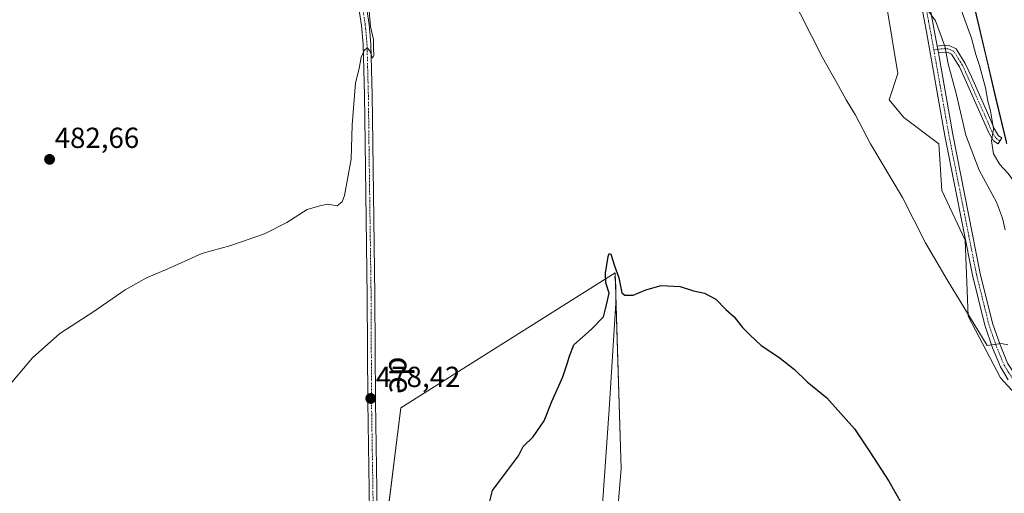
# Model space of a CAD drawing. Units: metres. Extents: x 631618 to 635098, y 4713487 to 4715866.
# Drawn here: x 632294 to 632633, y 4715388 to 4715552 of the extents above; entities that cross this region are included whole.
import ezdxf
from ezdxf.enums import TextEntityAlignment as Align

# ---------------------------------------------------------------- set-up
doc = ezdxf.new("R2010")
doc.units = ezdxf.units.M
doc.header["$MEASUREMENT"] = 0
doc.linetypes.add('TRAZO_Y_PUNTO', pattern=[1, 0.5, -0.25, 0, -0.25])
for name, color, linetype, lineweight in [('Camino', 19, 'Continuous', 0), ('Camino Cxs', 19, 'Continuous', 0), ('Camino eje', 39, 'TRAZO_Y_PUNTO', 13), ('Carátula', 7, 'Continuous', 5), ('Corriente natural lineal', 142, 'Continuous', 13), ('Cultivos herbáceos CxS', 92, 'Continuous', 0), ('Cultivos leñosos', 92, 'Continuous', 0), ('Cultivos leñosos CxS', 92, 'Continuous', 0), ('Curva de nivel maestra', 36, 'Continuous', 30), ('Curva de nivel normal', 36, 'Continuous', 0), ('Matorral', 135, 'Continuous', 0), ('Matorral CxS', 135, 'Continuous', 0), ('Municipio', 9, 'Continuous', 13), ('Municipio CxS', 142, 'Continuous', 0), ('Pista no pavimentada', 254, 'Continuous', 13), ('Pista no pavimentada Cxs', 254, 'Continuous', 0), ('Pista pavimentada eje', 135, 'TRAZO_Y_PUNTO', 0), ('Punto de cota en terreno', 7, 'Continuous', 0), ('Rótulo de punto de cota en terreno', 19, 'Continuous', 0), ('Texto cartográfico', 19, 'Continuous', 0)]:
    doc.layers.add(name, color=color, linetype=linetype, lineweight=lineweight)
doc.styles.add('Arial', font='txt', dxfattribs={"height": 0.2})

# ---------------------------------------------------------------- blocks, each defined once
blk = doc.blocks.new('*U156')
at = {"layer": 'Cultivos herbáceos CxS', "color": 92, "linetype": 'Continuous', "lineweight": 0}
for points in [[(632590.67, 4715569.48, 482.96), (632596.73, 4715533.12, 481.52), (632593.7, 4715524.04, 481.48), (632598.75, 4715517.98, 482.64), (632610.86, 4715508.89, 482.97), (632611.87, 4715492.73, 481.15), (632619.95, 4715475.56, 481.58), (632620.96, 4715449.31, 479.71), (632632.07, 4715428.1, 479.21), (632643.18, 4715415.98, 479.01)], [(632564.63, 4714975.95, 464.64), (632507.59, 4715176.78, 469.1), (632486.46, 4715221.17, 470.07), (632501.25, 4715396.63, 473.46), (632499.14, 4715464.28, 474.97), (632425.19, 4715417.77, 476.93), (632414.63, 4715332.59, 476.62), (632414.63, 4715332.59, 476.62), (632423.07, 4715168.32, 472.2), (632358.73, 4715124.19, 471.75), (632358.93, 4715123.71, 471.7), (632350.67, 4715120.7, 471.94), (632325.96, 4715108.69, 471.78), (632319.89, 4715122.05, 471.87), (632303.64, 4715141.83, 472.25), (632261.38, 4715203.11, 473.72), (632245.79, 4715239.48, 474.64), (632146.29, 4715184.61, 476.38), (632109.34, 4715166.19, 474.54), (632141.6, 4715101.67, 469.47), (632161.98, 4715089.79, 471.37), (632182.18, 4715089.17, 474.39), (632229.68, 4715038.28, 470.42)]]:
    blk.add_polyline3d(points, dxfattribs=at)
blk = doc.blocks.new('*U159')
at = {"layer": 'Cultivos leñosos CxS', "color": 92, "linetype": 'Continuous', "lineweight": 0}
blk.add_polyline3d([(632634.12, 4715509.58, 490.62), (632630.15, 4715526.3, 490.44), (632621.51, 4715563.15, 491.6), (632610.97, 4715607.35, 492.33), (632609.22, 4715620.54, 492.66), (632605.96, 4715632.69, 492.93), (632599.16, 4715651.78, 493.38), (632591.41, 4715666.14, 493.57), (632582.65, 4715680.37, 494.13), (632571.09, 4715698.87, 494.43), (632570.29, 4715698.11, 494.13), (632566.87, 4715709.05, 494.7), (632562.23, 4715714.14, 494.96), (632601.68, 4715730.45, 494.18), (632596.77, 4715750.52, 494.81), (632585.3, 4715773.45, 494.26), (632579.57, 4715786.96, 494.78), (632581.62, 4715800.47, 494.26), (632553.57, 4715817.7, 495.62), (632727.28, 4715821.04, 484.65)], dxfattribs=at)
blk = doc.blocks.new('*U170')
at = {"layer": 'Curva de nivel normal', "color": 36, "linetype": 'Continuous', "lineweight": 0}
for points in [[(632284.9, 4715419.48, 480), (632298.18, 4715434.98, 480), (632307.6, 4715443.43, 480), (632319.28, 4715450.99, 480), (632330.1, 4715458.42, 480), (632337.44, 4715462.54, 480), (632344.88, 4715465.7, 480), (632356.55, 4715470.94, 480), (632366.55, 4715473.79, 480), (632378.22, 4715477.76, 480), (632385.89, 4715481.68, 480), (632392.89, 4715486.21, 480), (632397.23, 4715487.43, 480), (632399.89, 4715488, 480), (632403.23, 4715487.4, 480), (632404.93, 4715488.83, 480), (632405.74, 4715491.06, 480), (632408.05, 4715503.54, 480), (632408.46, 4715515.39, 480), (632409.61, 4715529.88, 480), (632410.81, 4715534.86, 480), (632411.58, 4715538.8, 480), (632412.6, 4715541.05, 480), (632413.61, 4715541.99, 480), (632414.53, 4715540.91, 480), (632415.49, 4715538.38, 480), (632415.95, 4715539.4, 480), (632415.81, 4715541.62, 480), (632415.74, 4715544.9, 480), (632414.77, 4715549.35, 480), (632413.64, 4715562.76, 480)], [(632559.26, 4715561.24, 480), (632570.66, 4715538.64, 480), (632576.22, 4715528.86, 480), (632578.84, 4715524.05, 480), (632582.11, 4715518.7, 480), (632587.26, 4715508.88, 480), (632598.34, 4715490.34, 480), (632606.2, 4715474.71, 480), (632613.65, 4715461.9, 480), (632627.55, 4715439.19, 480), (632632.28, 4715439.92, 480), (632634.64, 4715439.52, 480)]]:
    blk.add_polyline3d(points, dxfattribs=at)
blk = doc.blocks.new('*U171')
at = {"layer": 'Curva de nivel normal', "color": 36, "linetype": 'Continuous', "lineweight": 0}
for points in [[(632483.65, 4715816.36, 490), (632485.69, 4715809.79, 490), (632489.71, 4715797.86, 490), (632491.43, 4715794, 490), (632493.66, 4715791.52, 490), (632498.46, 4715789.14, 490), (632503.96, 4715784.96, 490), (632505.52, 4715780.19, 490), (632507.98, 4715773.65, 490), (632512.54, 4715765.75, 490), (632520.54, 4715753.62, 490), (632525.54, 4715744.04, 490), (632530.29, 4715732.86, 490), (632537.62, 4715720.06, 490), (632542.07, 4715708.87, 490), (632542.4, 4715704.31, 490), (632541.43, 4715701.63, 490), (632545.48, 4715697.46, 490), (632549.97, 4715694.45, 490), (632560.34, 4715687.22, 490), (632567.79, 4715682.32, 490), (632574.51, 4715676.71, 490), (632580.34, 4715670.15, 490), (632586.76, 4715660.7, 490), (632589.61, 4715654.24, 490), (632592.42, 4715644.88, 490), (632597.7, 4715631.97, 490), (632601.97, 4715615.89, 490), (632605.47, 4715606.64, 490), (632609.54, 4715593.88, 490), (632614.55, 4715570.21, 490), (632618.38, 4715555.39, 490), (632622.06, 4715545.27, 490), (632623.58, 4715539.71, 490), (632624.88, 4715535.87, 490), (632626.88, 4715528.21, 490), (632627.68, 4715523.53, 490), (632628.7, 4715520.21, 490), (632629.68, 4715514.04, 490), (632628.96, 4715509.84, 490), (632629.68, 4715505.41, 490), (632631.87, 4715501.72, 490), (632634.76, 4715498.59, 490), (632638.2, 4715493.84, 490), (632640.84, 4715488.07, 490), (632641.77, 4715483.76, 490), (632641.86, 4715481.42, 490), (632642.89, 4715479.86, 490), (632644.07, 4715478.52, 490), (632645.57, 4715480.02, 490), (632654.57, 4715479.38, 490), (632658.8, 4715480.54, 490), (632662.66, 4715483.52, 490), (632665.55, 4715487.47, 490), (632667.9, 4715489.36, 490), (632669.6, 4715491.54, 490), (632671.35, 4715494.88, 490), (632673.52, 4715497.54, 490), (632675.57, 4715500.88, 490), (632677.24, 4715503.21, 490), (632677.84, 4715505.21, 490), (632680.04, 4715507.54, 490), (632686.12, 4715511.79, 490), (632692.4, 4715517.88, 490), (632693.86, 4715521.46, 490), (632693.65, 4715524.88, 490), (632695.18, 4715527.09, 490), (632699.08, 4715528.28, 490), (632701.58, 4715528.57, 490), (632703.36, 4715529.41, 490), (632704.36, 4715531, 490), (632706.02, 4715531.93, 490), (632709.02, 4715532.65, 490), (632710.08, 4715533.92, 490), (632709.23, 4715535.07, 490), (632705.29, 4715535.42, 490), (632706.44, 4715537.42, 490), (632707.79, 4715540.04, 490), (632709.45, 4715541.2, 490), (632708.78, 4715543.19, 490), (632709.12, 4715549.08, 490), (632707.36, 4715561.92, 490), (632706.25, 4715567.37, 490), (632706.17, 4715572.8, 490), (632704.6, 4715576.41, 490), (632701.18, 4715578.54, 490), (632699.26, 4715581.13, 490), (632696.91, 4715582.61, 490), (632694.97, 4715584.61, 490), (632692.8, 4715586.26, 490), (632690.24, 4715588.8, 490), (632684.01, 4715593.47, 490), (632681.24, 4715595.9, 490), (632676.23, 4715599.76, 490), (632668.67, 4715607.5, 490), (632663.72, 4715613.62, 490), (632663.81, 4715616.93, 490), (632664.78, 4715622.44, 490), (632664.62, 4715626.84, 490), (632663.5, 4715631.3, 490), (632661.66, 4715641, 490), (632661.23, 4715645.65, 490), (632660.28, 4715650.19, 490), (632658.53, 4715654.78, 490), (632657.64, 4715658.2, 490), (632656.02, 4715663.38, 490), (632655.52, 4715669.68, 490), (632655.91, 4715676.93, 490), (632655.49, 4715681.8, 490), (632655.32, 4715688.21, 490), (632655.84, 4715692.81, 490), (632655.74, 4715695.55, 490), (632655.77, 4715699.44, 490), (632654.94, 4715706.11, 490), (632654.2, 4715717.25, 490), (632654.12, 4715722.04, 490), (632653.46, 4715724.76, 490), (632653.5, 4715727.08, 490), (632653.27, 4715728.9, 490), (632653.11, 4715731.1, 490), (632652.17, 4715734.16, 490), (632651.52, 4715739.18, 490), (632649.54, 4715743.53, 490), (632647.77, 4715748.72, 490), (632647.55, 4715752.71, 490), (632646.5, 4715754.96, 490), (632644.97, 4715758.99, 490), (632644.64, 4715762.87, 490), (632643.37, 4715767.14, 490), (632642.67, 4715771.23, 490), (632642.35, 4715775.55, 490), (632639.75, 4715780.27, 490), (632637.2, 4715782.28, 490), (632633.15, 4715784.92, 490), (632627.77, 4715787.43, 490), (632622.66, 4715790.66, 490), (632617.18, 4715793.55, 490), (632615.48, 4715795.35, 490), (632615.45, 4715797.31, 490), (632614.78, 4715799.38, 490), (632614.11, 4715801.92, 490), (632612.77, 4715804.43, 490), (632611.91, 4715807.58, 490), (632610.48, 4715812.19, 490), (632609.61, 4715818.78, 490)], [(632483.65, 4715816.36, 490)]]:
    blk.add_polyline3d(points, dxfattribs=at)
blk = doc.blocks.new('*U183')
at = {"layer": 'Curva de nivel maestra', "color": 36, "linetype": 'Continuous', "lineweight": 30}
blk.add_polyline3d([(632454.7, 4715380.48, 475), (632456.88, 4715389.2, 475), (632465.8, 4715401.2, 475), (632467.4, 4715404.33, 475), (632470.88, 4715407.7, 475), (632474.68, 4715413.2, 475), (632477.3, 4715419.92, 475), (632481.1, 4715428.4, 475), (632482.59, 4715432.92, 475), (632483.39, 4715435.54, 475), (632484.89, 4715439.52, 475), (632490.93, 4715444.78, 475), (632495.1, 4715449.19, 475), (632496.21, 4715453.23, 475), (632497.04, 4715457.3, 475), (632495.92, 4715460.9, 475), (632495.78, 4715464.21, 475), (632496.77, 4715469.96, 475), (632497.08, 4715470.96, 475), (632497.65, 4715470.73, 475), (632498.89, 4715466.76, 475), (632500.38, 4715462.59, 475), (632501.47, 4715457.44, 475), (632502.52, 4715456.64, 475), (632505.41, 4715456.66, 475), (632509.74, 4715458.45, 475), (632515.03, 4715459.9, 475), (632521.57, 4715459.55, 475), (632526.16, 4715458.15, 475), (632529.98, 4715457.29, 475), (632533.88, 4715455.19, 475), (632537.39, 4715451.7, 475), (632540.22, 4715449.19, 475), (632543.12, 4715445.43, 475), (632545.74, 4715442.82, 475), (632549.52, 4715439.21, 475), (632555.62, 4715435.18, 475), (632561.08, 4715431, 475), (632565.42, 4715426.72, 475), (632572.13, 4715421.17, 475), (632581.7, 4715410.47, 475), (632587.01, 4715402.5, 475), (632593.52, 4715392.38, 475), (632600.38, 4715380.5, 475)], dxfattribs=at)
blk = doc.blocks.new('5PATER')
at = {"layer": 'Carátula', "linetype": 'Continuous', "lineweight": 5}
h = blk.add_hatch(color=250, dxfattribs=at)
edge = h.paths.add_edge_path()
edge.add_ellipse((0, 0.01), major_axis=(-1.33, -1.34), ratio=0.999422, start_angle=0, end_angle=360)

msp = doc.modelspace()

# ---------------------------------------------------------------- linework, layer by layer
at = {"layer": 'Camino', "color": 19, "linetype": 'Continuous', "lineweight": 0}
for points in [[(632373.64, 4715708.29, 480.6), (632372.41, 4715704.56, 480.72), (632372.24, 4715701.1, 480.73), (632372.52, 4715697.2, 480.68), (632373.72, 4715690.14, 480.62), (632383.99, 4715654.85, 480.61), (632399.34, 4715608.51, 480.49), (632407.89, 4715580.44, 480.31), (632411.75, 4715566.67, 480.37), (632414.27, 4715549.98, 479.85), (632414.86, 4715543.39, 479.95), (632415.34, 4715525.61, 479.52), (632415.54, 4715509.2, 479.03), (632416.28, 4715456.23, 478.79), (632416.42, 4715419.93, 478.34), (632417.02, 4715381.97, 477.62), (632417.74, 4715354.73, 476.92), (632417.72, 4715314.33, 475.93), (632419.22, 4715284.2, 474.7), (632421.2, 4715235.65, 473.4), (632422.44, 4715196.54, 472.42), (632423.52, 4715180.96, 472.26), (632424.36, 4715176.76, 472.2)], [(632421.29, 4715174.93, 472.33), (632419.8, 4715196.41, 472.68), (632418.56, 4715235.55, 473.49), (632416.58, 4715284.08, 474.96), (632415.08, 4715314.26, 476.03), (632415.1, 4715354.7, 477), (632414.38, 4715381.91, 477.65), (632413.78, 4715419.9, 478.36), (632413.64, 4715456.21, 478.91), (632412.9, 4715509.16, 479.28), (632412.7, 4715525.56, 479.61), (632412.22, 4715543.24, 480.01), (632411.65, 4715549.67, 480.09), (632409.16, 4715566.11, 480.54), (632405.36, 4715579.7, 480.68), (632396.82, 4715607.71, 480.85), (632381.47, 4715654.05, 480.81), (632376.25, 4715671.29, 480.78), (632369.15, 4715696.68, 480.89), (632368.04, 4715699.6, 480.92), (632365.77, 4715701.72, 481)], [(632610.24, 4715542.59, 484.65), (632612.58, 4715542.92, 484.95), (632614.38, 4715542.77, 485.28), (632616.86, 4715541.58, 485.83), (632619.96, 4715536.56, 486.92), (632622.04, 4715531.96, 487.13), (632628.03, 4715518.5, 489.13), (632630.02, 4715513.88, 490.02), (632631.39, 4715511.58, 490.43), (632632.53, 4715510.88, 490.54), (632631.32, 4715508.9, 490.43), (632629.69, 4715509.9, 489.76), (632627.95, 4715512.82, 489.33), (632625.9, 4715517.57, 488.18), (632619.92, 4715531.01, 486.24), (632617.91, 4715535.47, 485.99), (632615.24, 4715539.78, 485.23), (632613.76, 4715540.49, 485.01), (632610.67, 4715540.3, 484.54)], [(632610.24, 4715542.59, 484.65), (632610.67, 4715540.3, 484.54)]]:
    msp.add_polyline3d(points, dxfattribs=at)
at = {"layer": 'Camino Cxs', "color": 19, "linetype": 'Continuous', "lineweight": 0}
for points in [[(632414.38, 4715381.91, 477.65), (632413.78, 4715419.9, 478.36), (632413.64, 4715456.21, 478.91), (632412.9, 4715509.16, 479.28), (632412.7, 4715525.56, 479.61), (632412.22, 4715543.24, 480.01), (632411.65, 4715549.67, 480.09), (632409.16, 4715566.11, 480.54)], [(632411.75, 4715566.67, 480.37), (632414.27, 4715549.98, 479.85), (632414.86, 4715543.39, 479.95), (632415.34, 4715525.61, 479.52), (632415.54, 4715509.2, 479.03), (632416.28, 4715456.23, 478.79), (632416.42, 4715419.93, 478.34), (632417.02, 4715381.97, 477.62)]]:
    msp.add_polyline3d(points, dxfattribs=at)
msp.add_polyline3d([(632610.67, 4715540.3, 484.54), (632610.24, 4715542.59, 484.65), (632612.58, 4715542.92, 484.95), (632614.38, 4715542.77, 485.28), (632616.86, 4715541.58, 485.83), (632619.96, 4715536.56, 486.92), (632622.04, 4715531.96, 487.13), (632628.03, 4715518.5, 489.13), (632630.02, 4715513.88, 490.02), (632631.39, 4715511.58, 490.43), (632632.53, 4715510.88, 490.54), (632631.32, 4715508.9, 490.43), (632629.69, 4715509.9, 489.76), (632627.95, 4715512.82, 489.33), (632625.9, 4715517.57, 488.18), (632619.92, 4715531.01, 486.24), (632617.91, 4715535.47, 485.99), (632615.24, 4715539.78, 485.23), (632613.76, 4715540.49, 485.01), (632610.67, 4715540.3, 484.54)], close=True, dxfattribs=at)
at = {"layer": 'Camino eje', "color": 39, "linetype": 'TRAZO_Y_PUNTO', "lineweight": 13}
for points in [[(632368.85, 4715708.6, 480.91), (632371.44, 4715693.41, 480.77), (632374.99, 4715680.72, 480.75), (632380.12, 4715663.07, 480.73), (632382.73, 4715654.45, 480.72), (632398.08, 4715608.11, 480.68), (632402.36, 4715594.08, 480.64), (632406.63, 4715580.07, 480.54), (632408.53, 4715573.28, 480.28), (632410.46, 4715566.39, 480.48), (632411.72, 4715558.05, 480.22), (632412.96, 4715549.83, 479.97), (632413.25, 4715546.61, 479.98), (632413.54, 4715543.32, 479.98), (632414.02, 4715525.59, 479.56), (632414.22, 4715509.18, 479.15), (632414.96, 4715456.22, 478.85), (632415.1, 4715419.92, 478.35), (632415.7, 4715381.94, 477.66)], [(632631.86, 4715509.79, 490.51), (632630.34, 4715511.01, 490.04), (632628.99, 4715513.35, 489.69), (632626.97, 4715518.04, 488.64), (632620.98, 4715531.49, 486.59), (632619.98, 4715533.72, 486.49), (632618.94, 4715536.02, 486.42), (632617.6, 4715538.17, 485.94), (632616.05, 4715540.68, 485.44), (632614.07, 4715541.63, 485.15), (632613.17, 4715541.71, 484.99), (632611.63, 4715541.61, 484.69), (632610.46, 4715541.45, 484.6), (632609.08, 4715541.31, 484.51)]]:
    msp.add_polyline3d(points, dxfattribs=at)
at = {"layer": 'Corriente natural lineal', "color": 142, "linetype": 'Continuous', "lineweight": 13}
msp.add_polyline3d([(632499.02, 4715463.11, 474.94), (632499.37, 4715459.82, 474.96), (632499.42, 4715453.68, 474.79), (632497.14, 4715417.23, 473.26), (632494.81, 4715384.33, 473.19), (632491.86, 4715332.67, 471.85), (632489.73, 4715290.6, 471.51), (632488.45, 4715270.74, 471.26), (632486.09, 4715221.55, 470.07), (632486.21, 4715219.24, 470.23)], dxfattribs=at)
at = {"layer": 'Cultivos herbáceos CxS', "color": 92, "linetype": 'Continuous', "lineweight": 0}
for points in [[(632570.29, 4715698.11, 494.13), (632569.96, 4715697.8, 494), (632564.41, 4715692.56, 491.84), (632560.53, 4715694.31, 491.4), (632558.87, 4715687.34, 489.54), (632556.63, 4715683.46, 487.59), (632555.95, 4715682.27, 487.49), (632555.27, 4715681.08, 487.32), (632553.7, 4715678.36, 486.6), (632573.5, 4715660.37, 486.91), (632579.56, 4715642.19, 485.96), (632584.61, 4715633.1, 486.51), (632586.63, 4715613.91, 485.33), (632590.67, 4715569.48, 482.96), (632596.73, 4715533.12, 481.52), (632593.7, 4715524.04, 481.48), (632598.75, 4715517.98, 482.64), (632610.86, 4715508.89, 482.97), (632611.87, 4715492.73, 481.15), (632619.95, 4715475.56, 481.58), (632620.96, 4715449.31, 479.71), (632632.07, 4715428.1, 479.21), (632643.18, 4715415.98, 479.01)], [(632417.67, 4715357.18, 476.99), (632425.19, 4715417.77, 476.93), (632499.14, 4715464.28, 474.97), (632499.24, 4715461.02, 474.95), (632499.4, 4715455.97, 474.87), (632501.25, 4715396.63, 473.46), (632486.46, 4715221.17, 470.07)]]:
    msp.add_polyline3d(points, dxfattribs=at)
at = {"layer": 'Cultivos leñosos', "color": 92, "linetype": 'Continuous', "lineweight": 0}
for points in [[(632570.29, 4715698.11, 494.13), (632571.09, 4715698.87, 494.43), (632582.65, 4715680.37, 494.13), (632591.41, 4715666.14, 493.57), (632599.16, 4715651.78, 493.38), (632605.96, 4715632.69, 492.93), (632609.22, 4715620.54, 492.66), (632610.97, 4715607.35, 492.33), (632621.51, 4715563.15, 491.6), (632630.14, 4715526.3, 490.44), (632634.11, 4715509.58, 490.62), (632634.29, 4715508.83, 490.62)], [(632417.67, 4715357.18, 476.99), (632425.19, 4715417.77, 476.93), (632499.14, 4715464.28, 474.97), (632499.24, 4715461.02, 474.95), (632499.4, 4715455.97, 474.87), (632501.25, 4715396.63, 473.46), (632486.46, 4715221.17, 470.07)]]:
    msp.add_polyline3d(points, dxfattribs=at)
at = {"layer": 'Cultivos leñosos CxS', "color": 92, "linetype": 'Continuous', "lineweight": 0}
msp.add_polyline3d([(632229.68, 4715038.28, 470.42), (632182.18, 4715089.17, 474.39), (632161.98, 4715089.79, 471.37), (632141.6, 4715101.67, 469.47), (632109.34, 4715166.19, 474.54), (632146.29, 4715184.61, 476.38), (632245.79, 4715239.48, 474.64), (632261.38, 4715203.11, 473.72), (632303.64, 4715141.83, 472.25), (632319.89, 4715122.05, 471.87), (632325.96, 4715108.69, 471.78), (632350.67, 4715120.7, 471.94), (632358.93, 4715123.71, 471.7), (632358.73, 4715124.19, 471.75), (632423.07, 4715168.32, 472.2), (632414.63, 4715332.59, 476.62), (632425.19, 4715417.77, 476.93), (632499.14, 4715464.28, 474.97), (632501.25, 4715396.63, 473.46), (632486.46, 4715221.17, 470.07), (632507.59, 4715176.78, 469.1), (632507.59, 4715176.78, 469.1), (632564.63, 4714975.95, 464.64)], dxfattribs=at)
at = {"layer": 'Curva de nivel normal', "color": 36, "linetype": 'Continuous', "lineweight": 0}
msp.add_polyline3d([(632607.28, 4715554.66, 485), (632609.64, 4715551.24, 485), (632612.86, 4715542.5, 485), (632614.09, 4715536.4, 485), (632616.88, 4715525.81, 485), (632620.1, 4715511.89, 485), (632624.77, 4715499.7, 485), (632630.69, 4715488.76, 485), (632632.8, 4715483.24, 485), (632633.66, 4715479.21, 485)], dxfattribs=at)
at = {"layer": 'Matorral', "color": 135, "linetype": 'Continuous', "lineweight": 0}
for points in [[(632570.29, 4715698.11, 494.13), (632569.96, 4715697.8, 494), (632564.41, 4715692.56, 491.84), (632560.53, 4715694.31, 491.4), (632558.87, 4715687.34, 489.54), (632556.63, 4715683.46, 487.59), (632555.95, 4715682.27, 487.49), (632555.27, 4715681.08, 487.32), (632553.7, 4715678.36, 486.6), (632573.5, 4715660.37, 486.91), (632579.56, 4715642.19, 485.96), (632584.61, 4715633.1, 486.51), (632586.63, 4715613.91, 485.33), (632590.67, 4715569.48, 482.96), (632596.73, 4715533.12, 481.52), (632593.7, 4715524.04, 481.48), (632598.75, 4715517.98, 482.64), (632610.86, 4715508.89, 482.97), (632611.87, 4715492.73, 481.15), (632619.95, 4715475.56, 481.58), (632620.96, 4715449.31, 479.71), (632632.07, 4715428.1, 479.21), (632643.18, 4715415.98, 479.01)], [(632570.29, 4715698.11, 494.13), (632571.09, 4715698.87, 494.43), (632582.65, 4715680.37, 494.13), (632591.41, 4715666.14, 493.57), (632599.16, 4715651.78, 493.38), (632605.96, 4715632.69, 492.93), (632609.22, 4715620.54, 492.66), (632610.97, 4715607.35, 492.33), (632621.51, 4715563.15, 491.6), (632630.14, 4715526.3, 490.44), (632634.11, 4715509.58, 490.62), (632634.29, 4715508.83, 490.62)]]:
    msp.add_polyline3d(points, dxfattribs=at)
at = {"layer": 'Matorral CxS', "color": 135, "linetype": 'Continuous', "lineweight": 0}
for points in [[(632643.18, 4715415.98, 479.01), (632632.07, 4715428.1, 479.21), (632620.96, 4715449.31, 479.71), (632619.95, 4715475.56, 481.58), (632611.87, 4715492.73, 481.15), (632610.86, 4715508.89, 482.97), (632598.75, 4715517.98, 482.64), (632593.7, 4715524.04, 481.48), (632596.73, 4715533.12, 481.52), (632590.67, 4715569.48, 482.96)], [(632621.51, 4715563.15, 491.6), (632630.15, 4715526.3, 490.44), (632634.12, 4715509.58, 490.62)]]:
    msp.add_polyline3d(points, dxfattribs=at)
at = {"layer": 'Municipio', "color": 9, "linetype": 'Continuous', "lineweight": 13}
msp.add_polyline3d([(632634.05, 4715509.52, 490.61), (632633.25, 4715512.91, 490.59), (632630.08, 4715526.23, 490.41), (632627.61, 4715536.78, 490.85), (632621.45, 4715563.09, 491.58)], dxfattribs=at)
msp.add_polyline3d([(632634.05, 4715509.52, 490.61), (632633.25, 4715512.91, 490.59), (632630.08, 4715526.23, 490.41), (632627.61, 4715536.78, 490.85), (632621.45, 4715563.09, 491.58)], dxfattribs=at)
at = {"layer": 'Municipio CxS', "color": 142, "linetype": 'Continuous', "lineweight": 0}
for points in [[(632621.45, 4715563.09, 491.58), (632627.61, 4715536.78, 490.85), (632630.08, 4715526.23, 490.41), (632633.25, 4715512.91, 490.59), (632634.05, 4715509.52, 490.61)], [(632634.05, 4715509.52, 490.61), (632633.25, 4715512.91, 490.59), (632630.08, 4715526.23, 490.41), (632627.61, 4715536.78, 490.85), (632621.45, 4715563.09, 491.58)], [(632621.45, 4715563.08, 491.58), (632627.61, 4715536.78, 490.85), (632630.08, 4715526.23, 490.41), (632633.25, 4715512.91, 490.59), (632634.05, 4715509.51, 490.61)], [(632634.05, 4715509.51, 490.61), (632633.25, 4715512.91, 490.59), (632630.08, 4715526.23, 490.41), (632627.61, 4715536.78, 490.85), (632621.45, 4715563.08, 491.58)]]:
    msp.add_polyline3d(points, dxfattribs=at)
at = {"layer": 'Pista no pavimentada', "color": 254, "linetype": 'Continuous', "lineweight": 13}
for points in [[(632424.6, 4715794.43, 485.08), (632443.51, 4715775.78, 485.31), (632453.89, 4715767.12, 485.51), (632529.98, 4715700.89, 487.21), (632542.22, 4715692.4, 487.26), (632566.56, 4715677.3, 487.89), (632570.84, 4715673.91, 488.11), (632574.64, 4715670.24, 488.28), (632578.62, 4715665.46, 488.31), (632581.6, 4715661.06, 488.08), (632584.45, 4715655.43, 488.25), (632587.1, 4715648.82, 488.21), (632590.56, 4715637.75, 487.57), (632597.9, 4715606.44, 486.93), (632601.35, 4715590.13, 486.07), (632610.24, 4715542.59, 484.65)], [(632634.79, 4715427.44, 479.39), (632632.11, 4715431.88, 479.56), (632629.38, 4715438.45, 479.66), (632626.75, 4715446.22, 480.2), (632622.46, 4715463.51, 481.12), (632612.95, 4715511.58, 483.43), (632606.61, 4715547.53, 484.66), (632598.66, 4715589.59, 485.88), (632595.22, 4715605.84, 486.44), (632587.91, 4715637.03, 487.45), (632584.52, 4715647.9, 487.73), (632581.95, 4715654.3, 487.93), (632579.23, 4715659.67, 487.72), (632576.43, 4715663.81, 487.95), (632572.63, 4715668.37, 487.97), (632569.03, 4715671.84, 487.68), (632564.98, 4715675.05, 487.63), (632540.72, 4715690.11, 486.97), (632528.29, 4715698.72, 486.91), (632494.54, 4715728.1, 485.98), (632452.11, 4715765.03, 485.05), (632433.33, 4715780.7, 484.81), (632427.28, 4715785.02, 484.83), (632423.62, 4715787.63, 484.74)], [(632610.24, 4715542.59, 484.65), (632610.67, 4715540.3, 484.54)], [(632610.67, 4715540.3, 484.54), (632615.65, 4715512.06, 483.48), (632625.14, 4715464.11, 481.11), (632629.38, 4715446.99, 480.35), (632631.95, 4715439.42, 479.97), (632634.56, 4715433.12, 479.66), (632639.77, 4715425.2, 479.5), (632643.04, 4715421.97, 479.41), (632647.32, 4715418.58, 479.24), (632651.27, 4715416, 479.06), (632657.56, 4715412.91, 478.89), (632666.26, 4715409.43, 478.83), (632674.38, 4715406.63, 478.63), (632695.32, 4715400.29, 478.33), (632701.61, 4715397.92, 478.27), (632707.93, 4715395.01, 478.4), (632710.48, 4715394.14, 478.52), (632715.05, 4715393.8, 478.77)]]:
    msp.add_polyline3d(points, dxfattribs=at)
at = {"layer": 'Pista no pavimentada Cxs', "color": 254, "linetype": 'Continuous', "lineweight": 0}
for points in [[(632634.79, 4715427.44, 479.39), (632632.11, 4715431.88, 479.56), (632629.38, 4715438.45, 479.66), (632626.75, 4715446.22, 480.2), (632622.46, 4715463.51, 481.12), (632612.95, 4715511.58, 483.43), (632606.61, 4715547.53, 484.66), (632598.66, 4715589.59, 485.88)], [(632601.35, 4715590.13, 486.07), (632610.24, 4715542.59, 484.65), (632610.24, 4715542.59, 484.65), (632610.67, 4715540.3, 484.54), (632615.65, 4715512.06, 483.48), (632625.14, 4715464.11, 481.11), (632629.38, 4715446.99, 480.35), (632631.95, 4715439.42, 479.97), (632634.56, 4715433.12, 479.66)]]:
    msp.add_polyline3d(points, dxfattribs=at)
at = {"layer": 'Pista pavimentada eje', "color": 135, "linetype": 'TRAZO_Y_PUNTO', "lineweight": 0}
for points in [[(632603.34, 4715572.03, 485.51), (632607.31, 4715551, 484.88), (632608.15, 4715546.55, 484.72), (632609.08, 4715541.31, 484.51)], [(632609.08, 4715541.31, 484.51), (632611.81, 4715525.94, 484.16), (632614.3, 4715511.82, 483.46), (632623.8, 4715463.81, 481.12), (632625.92, 4715455.25, 480.67), (632628.07, 4715446.61, 480.28), (632629.38, 4715442.72, 479.98), (632630.67, 4715438.94, 479.84), (632631.97, 4715435.79, 479.81), (632633.34, 4715432.5, 479.62), (632634.68, 4715430.28, 479.53), (632637.28, 4715426.32, 479.52), (632638.73, 4715424.31, 479.43), (632642.13, 4715420.94, 479.37), (632646.52, 4715417.47, 479.18), (632650.59, 4715414.81, 479.05), (632657.01, 4715411.66, 478.8), (632665.78, 4715408.15, 478.72), (632673.96, 4715405.33, 478.54), (632694.88, 4715398.99, 478.31), (632702.97, 4715395.94, 478.21), (632706.13, 4715394.49, 478.31), (632707.06, 4715393.9, 478.36), (632713.32, 4715390.3, 478.52)]]:
    msp.add_polyline3d(points, dxfattribs=at)

# ---------------------------------------------------------------- block references
at = {"layer": 'Cultivos herbáceos CxS', "color": 92, "linetype": 'Continuous', "lineweight": 0}
msp.add_blockref('*U156', (0, 0), dxfattribs=at)
at = {"layer": 'Cultivos leñosos CxS', "color": 92, "linetype": 'Continuous', "lineweight": 0}
msp.add_blockref('*U159', (0, 0), dxfattribs=at)
at = {"layer": 'Curva de nivel maestra', "color": 36, "linetype": 'Continuous', "lineweight": 30}
msp.add_blockref('*U183', (0, 0), dxfattribs=at)
at = {"layer": 'Curva de nivel normal', "color": 36, "linetype": 'Continuous', "lineweight": 0}
for name in ['*U170', '*U171']:
    msp.add_blockref(name, (0, 0), dxfattribs=at)
at = {"layer": 'Punto de cota en terreno', "linetype": 'Continuous', "lineweight": 0}
for p in [(632304.04, 4715503.48, 482.66), (632414.83, 4715420.96, 478.42)]:
    msp.add_blockref('5PATER', p, dxfattribs=at)

# ---------------------------------------------------------------- texts
at = {"layer": 'Rótulo de punto de cota en terreno', "color": 19, "linetype": 'Continuous', "lineweight": 0, "style": 'Arial'}
for s, p in [('482,66', (632305.8, 4715505.24)), ('478,42', (632416.59, 4715422.72))]:
    msp.add_text(s, height=7, dxfattribs=at).set_placement(p, align=Align.BOTTOM_LEFT)
at = {"layer": 'Texto cartográfico', "color": 19, "linetype": 'Continuous', "lineweight": 0, "style": 'Arial'}
msp.add_text('de', height=8, rotation=-89.0947, dxfattribs=at).set_placement((632425.26, 4715429.04), align=Align.MIDDLE_CENTER)

doc.saveas('drawing.dxf')
